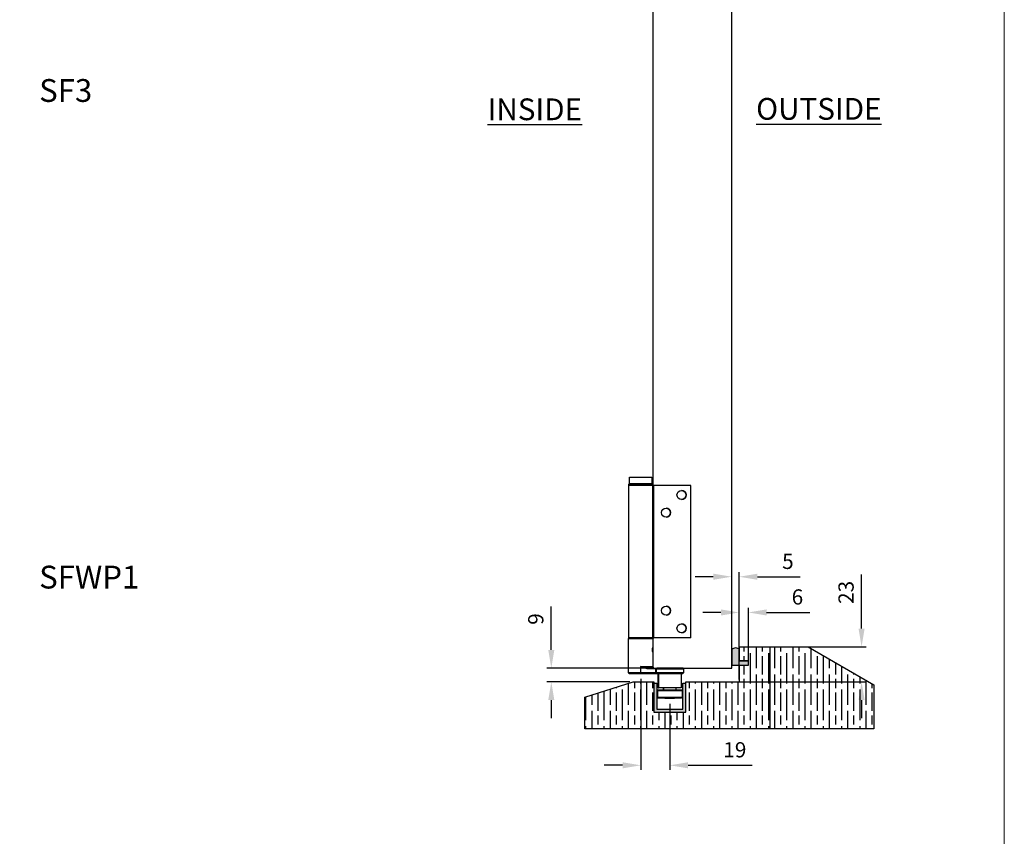
# Model space of a CAD drawing. Units: millimetres. Extents: x 7584 to 9881, y -426 to 1220.
# Drawn here: x 9234 to 9881, y 146 to 683 of the extents above; entities that cross this region are included whole.
import ezdxf

# ---------------------------------------------------------------- set-up
doc = ezdxf.new("R2010")
doc.units = ezdxf.units.MM
for name, color, linetype in [('Border', 7, 'Continuous'), ('Channel', 6, 'Continuous'), ('Dims', 7, 'Continuous'), ('Door', 4, 'Continuous'), ('Gear', 7, 'Continuous'), ('Hatching', 32, 'Continuous'), ('Notes', 7, 'Continuous')]:
    doc.layers.add(name, color=color, linetype=linetype)
doc.styles.add('Label Text (ISO)', font='tahoma.ttf')
doc.styles.get("Standard").update_dxf_attribs({"font": 'tahoma.ttf'})
doc.dimstyles.get("Standard").update_dxf_attribs({"dimtxt": 3, "dimasz": 3, "dimexe": 3, "dimexo": 1.5, "dimgap": 1, "dimtad": 1, "dimdec": 0, "dimlfac": 2, "dimzin": 0, "dimdsep": 46, "dimtxsty": 'Standard', "dimcen": 0.09, "dimadec": 0, "dimazin": 0, "dimtfac": 1, "dimtdec": 0, "dimtofl": 0, "dimtmove": 0, "dimatfit": 3, "dimfxl": 1, "dimtolj": 1, "dimtzin": 0, "dimarcsym": 0})

# ---------------------------------------------------------------- blocks, each defined once
blk = doc.blocks.new('*D38')
at = {"layer": 'Defpoints', "color": 0, "transparency": 16777216}
for p in [(9583.34, 256.76), (9651.26, 256.76), (9636.45, 247.76)]:
    blk.add_point(p, dxfattribs=at)
at = {"layer": 'Dims', "color": 0, "lineweight": -2, "transparency": 16777216}
for p, q in [((9583.34, 268.76), (9583.34, 297.25)), ((9649.76, 256.76), (9580.34, 256.76)), ((9634.95, 247.76), (9580.34, 247.76)), ((9583.34, 235.76), (9583.34, 223.76))]:
    blk.add_line(p, q, dxfattribs=at)
at = {"layer": 'Dims', "color": 0, "transparency": 16777216}
for points in [[(9581.34, 268.76), (9585.34, 268.76), (9583.34, 256.76)], [(9581.34, 235.76), (9585.34, 235.76), (9583.34, 247.76)]]:
    blk.add_solid(points, dxfattribs=at)
at = {"layer": 'Dims', "color": 0, "transparency": 16777216, "insert": (9573.14, 289.01), "char_height": 10, "attachment_point": 5, "rotation": 90}
blk.add_mtext('\\A1;9', dxfattribs=at)
blk = doc.blocks.new('*D39')
at = {"layer": 'Defpoints', "color": 0, "transparency": 16777216}
for p in [(9701.76, 316.81), (9706.76, 270.76), (9701.76, 258.76)]:
    blk.add_point(p, dxfattribs=at)
at = {"layer": 'Dims', "color": 0, "lineweight": -2, "transparency": 16777216}
for p, q in [((9706.76, 272.26), (9706.76, 319.81)), ((9689.76, 316.81), (9677.76, 316.81)), ((9718.76, 316.81), (9746.72, 316.81))]:
    blk.add_line(p, q, dxfattribs=at)
at = {"layer": 'Dims', "color": 0, "transparency": 16777216}
for points in [[(9689.76, 318.81), (9689.76, 314.81), (9701.76, 316.81)], [(9718.76, 318.81), (9718.76, 314.81), (9706.76, 316.81)]]:
    blk.add_solid(points, dxfattribs=at)
at = {"layer": 'Dims', "color": 0, "transparency": 16777216, "insert": (9738.74, 326.92), "char_height": 10, "attachment_point": 5}
blk.add_mtext('\\A1;5', dxfattribs=at)
blk = doc.blocks.new('*D40')
at = {"layer": 'Defpoints', "color": 0, "transparency": 16777216}
for p in [(9725.26, 270.76), (9787.14, 270.76), (9705.26, 247.76)]:
    blk.add_point(p, dxfattribs=at)
at = {"layer": 'Dims', "color": 0, "lineweight": -2, "transparency": 16777216}
for p, q in [((9787.14, 282.76), (9787.14, 318.27)), ((9726.76, 270.76), (9790.14, 270.76)), ((9706.76, 247.76), (9790.14, 247.76)), ((9787.14, 235.76), (9787.14, 223.76))]:
    blk.add_line(p, q, dxfattribs=at)
at = {"layer": 'Dims', "color": 0, "transparency": 16777216}
for points in [[(9785.14, 282.76), (9789.14, 282.76), (9787.14, 270.76)], [(9785.14, 235.76), (9789.14, 235.76), (9787.14, 247.76)]]:
    blk.add_solid(points, dxfattribs=at)
at = {"layer": 'Dims', "color": 0, "transparency": 16777216, "insert": (9776.93, 306.52), "char_height": 10, "attachment_point": 5, "rotation": 90}
blk.add_mtext('\\A1;23', dxfattribs=at)
blk = doc.blocks.new('*D41')
at = {"layer": 'Defpoints', "color": 0, "transparency": 16777216}
for p in [(9712.76, 293.33), (9712.76, 258.76), (9706.76, 247.76)]:
    blk.add_point(p, dxfattribs=at)
at = {"layer": 'Dims', "color": 0, "lineweight": -2, "transparency": 16777216}
for p, q in [((9694.76, 293.33), (9682.76, 293.33)), ((9706.76, 249.26), (9706.76, 296.33)), ((9712.76, 260.26), (9712.76, 296.33)), ((9724.76, 293.33), (9753.25, 293.33))]:
    blk.add_line(p, q, dxfattribs=at)
at = {"layer": 'Dims', "color": 0, "transparency": 16777216}
for points in [[(9694.76, 295.33), (9694.76, 291.33), (9706.76, 293.33)], [(9724.76, 295.33), (9724.76, 291.33), (9712.76, 293.33)]]:
    blk.add_solid(points, dxfattribs=at)
at = {"layer": 'Dims', "color": 0, "transparency": 16777216, "insert": (9745, 303.53), "char_height": 10, "attachment_point": 5}
blk.add_mtext('\\A1;6', dxfattribs=at)
blk = doc.blocks.new('94P Channel End')
at = {"layer": 'Channel'}
blk.add_hatch(color=256, dxfattribs=at).paths.add_polyline_path([(-4.25, 8.5), (-5.25, 8.5), (-5.25, -1), (5.25, -1), (5.25, 8.5), (4.25, 8.5), (4.25, 0), (-4.25, 0)])
for p, q in [((-5.25, 8.5), (-5.25, -1)), ((-5.25, 8.5), (-4.25, 8.5)), ((-4.25, 8.5), (-4.25, 0)), ((4.25, 0), (4.25, 8.5)), ((4.25, 8.5), (5.25, 8.5)), ((5.25, -1), (5.25, 8.5)), ((-4.25, 0), (4.25, 0)), ((-5.25, -1), (5.25, -1))]:
    blk.add_line(p, q, dxfattribs=at)
blk = doc.blocks.new('*D43')
at = {"layer": 'Defpoints', "color": 0, "transparency": 16777216}
for p in [(9642.14, 251.26), (9661.22, 234.76), (9661.22, 192.89)]:
    blk.add_point(p, dxfattribs=at)
at = {"layer": 'Dims', "color": 0, "lineweight": -2, "transparency": 16777216}
for p, q in [((9642.14, 249.76), (9642.14, 189.89)), ((9661.22, 233.26), (9661.22, 189.89)), ((9630.14, 192.89), (9618.14, 192.89)), ((9673.22, 192.89), (9715.35, 192.89))]:
    blk.add_line(p, q, dxfattribs=at)
at = {"layer": 'Dims', "color": 0, "transparency": 16777216}
for points in [[(9630.14, 194.89), (9630.14, 190.89), (9642.14, 192.89)], [(9673.22, 194.89), (9673.22, 190.89), (9661.22, 192.89)]]:
    blk.add_solid(points, dxfattribs=at)
at = {"layer": 'Dims', "color": 0, "transparency": 16777216, "insert": (9703.89, 203.09), "char_height": 10, "attachment_point": 5}
blk.add_mtext('\\A1;19', dxfattribs=at)
blk = doc.blocks.new('SFWP2 BTM BACK RH')
at = {"color": 0, "linetype": 'Continuous', "lineweight": 25}
for p, q in [((-20.23, 50.5), (-20.23, 52.75)), ((-20.23, 52.75), (-12.88, 52.75)), ((-12.88, 52.75), (-12.88, 50.5)), ((-20.43, 0), (-20.43, 50)), ((-12.68, 50), (-20.43, 50)), ((-20.41, 50.05), (-20.41, 50.45)), ((-12.71, 50.45), (-20.41, 50.45)), ((-12.71, 50.05), (-20.41, 50.05)), ((-12.76, 50.5), (-20.36, 50.5)), ((-12.71, 50.45), (-12.71, 50.05)), ((-12.68, 50), (-12.68, 0)), ((-12.22, 50), (-12.68, 50)), ((-12.22, 0), (-12.22, 50)), ((0, 50), (-12.22, 50)), ((0, 0), (0, 50)), ((-12.68, 0), (-20.43, 0)), ((-12.68, 0), (-12.22, 0)), ((0, 0), (-12.22, 0)), ((-20.56, -11.5), (-20.56, -0.25)), ((-20.56, -0.25), (-12.56, -0.25)), ((-12.56, -0.25), (-12.56, -3.2)), ((-12.58, -3.33), (-12.56, -3.37)), ((-12.56, -4.63), (-12.58, -4.67)), ((-12.56, -4.8), (-12.56, -9.5)), ((-16.53, -9.5), (-16.53, -11.5)), ((-16.53, -9.5), (-12.56, -9.5)), ((-16.53, -11.5), (-20.56, -11.5)), ((-20.31, -11.75), (-16.53, -11.75)), ((-11.52, -11.5), (-16.53, -11.5)), ((-16.53, -11.75), (-11.27, -11.75)), ((-14.11, -10), (-14.04, -10)), ((-14.04, -10), (-11.27, -10)), ((-11.52, -10.25), (-14.04, -10.25)), ((-11.52, -10.25), (-11.45, -10.25)), ((-11.52, -11.5), (-11.52, -10.25)), ((-11.45, -11.5), (-11.52, -11.5)), ((-11.45, -10.25), (-11.45, -11.5)), ((-11.45, -10.25), (-2.45, -10.25)), ((-2.45, -11.5), (-11.45, -11.5)), ((-11.2, -10), (-11.27, -10)), ((-11.27, -11.75), (-11.2, -11.75)), ((-2.7, -10), (-11.2, -10)), ((-11.2, -11.75), (-2.7, -11.75)), ((-10.83, -16.5), (-10.83, -11.75)), ((-10.77, -11.8), (-10.7, -11.8)), ((-10.7, -11.8), (-10.7, -16.5)), ((-10.7, -11.8), (-3.2, -11.8)), ((-3.2, -11.8), (-3.2, -16.5)), ((-2.45, -10.25), (-2.45, -11.5)), ((-11.06, -19.62), (-11.06, -17.37)), ((-11.06, -17.37), (-10.94, -17.37)), ((-10.94, -19.62), (-10.94, -17.37)), ((-10.94, -17.37), (-2.94, -17.37)), ((-10.82, -17.25), (-10.93, -17.25)), ((-10.83, -16.5), (-10.7, -16.5)), ((-3.07, -17.25), (-10.82, -17.25)), ((-3.2, -16.5), (-10.7, -16.5)), ((-9.06, -17.25), (-9.06, -16.5)), ((-8.94, -17.25), (-8.94, -16.5)), ((-4.94, -16.5), (-4.94, -17.25)), ((-2.94, -17.37), (-2.94, -19.62)), ((-10.94, -19.62), (-11.06, -19.62)), ((-2.94, -19.62), (-10.94, -19.62)), ((-10.93, -19.75), (-10.82, -19.75)), ((-10.82, -19.75), (-3.07, -19.75)), ((-8.55, -20), (-8.55, -19.75)), ((-8.44, -20), (-8.55, -20)), ((-8.44, -20), (-8.44, -19.75)), ((-6.93, -20), (-8.44, -20)), ((-5.45, -20), (-6.93, -20)), ((-5.45, -19.75), (-5.45, -20))]:
    blk.add_line(p, q, dxfattribs=at)
for centre in [(-3.1, 46.9), (-8.2, 41.1), (-8.2, 8.9), (-3.1, 3.1)]:
    blk.add_circle(centre, 1.5, dxfattribs=at)
for centre, radius, start, end in [((-20.36, 50.45), 0.05, 90, 180), ((-20.36, 50.05), 0.05, 180, 270), ((-12.76, 50.45), 0.05, 360, 90), ((-12.76, 50.05), 0.05, 270, 360), ((-3.1, 46.9), 1.5, 270.0014, 89.9986), ((-8.2, 41.1), 1.5, 270.0014, 89.9986), ((-8.2, 8.9), 1.5, 270.0014, 89.9986), ((-3.1, 3.1), 1.5, 270.0014, 89.9986), ((-20.31, -0.25), 0.25, 90, 180), ((-12.81, -0.25), 0.25, 360, 90), ((-43.65, -4), 31.1, 358.843, 1.157), ((-12.06, -9.5), 0.5, 180, 270), ((-20.31, -11.5), 0.25, 180, 270), ((-24.65, -11.56), 8.12, 358.6769, 0.441), ((-11.27, -10.25), 0.25, 90.0008, 180.0008), ((-11.27, -11.5), 0.25, 179.9992, 269.9992), ((-11.2, -10.25), 0.25, 90.0008, 180.0008), ((-11.2, -11.5), 0.25, 179.9992, 269.9992), ((-10.82, -11.8), 0.05, 359.9992, 89.9992), ((-10.75, -11.8), 0.05, 359.9992, 89.9992), ((-3.15, -11.8), 0.05, 90, 180), ((-2.7, -10.25), 0.25, 360, 90), ((-2.7, -11.5), 0.25, 270, 360), ((-10.93, -17.37), 0.125, 90, 180), ((-10.82, -17.37), 0.125, 90, 180), ((-3.07, -17.37), 0.125, 360, 90), ((-10.93, -19.62), 0.125, 180, 270), ((-10.82, -19.62), 0.125, 180, 270), ((-3.07, -19.62), 0.125, 270, 360)]:
    blk.add_arc(centre, radius, start, end, dxfattribs=at)
for points, knots in [([(-12.63, -4), (-12.63, -3.91), (-12.63, -3.73), (-12.6, -3.49), (-12.58, -3.31), (-12.56, -3.2), (-12.56, -3.2), (-12.56, -3.2)], [0, 0, 0, 0, 0.217098, 0.434087, 0.653896, 0.875634, 1, 1, 1, 1]), ([(-12.56, -4.8), (-12.56, -4.8), (-12.56, -4.78), (-12.58, -4.66), (-12.61, -4.46), (-12.63, -4.23), (-12.63, -4.07), (-12.63, -4)], [0, 0, 0, 0, 0.177094, 0.392904, 0.612305, 0.834033, 1, 1, 1, 1]), ([(-14.04, -10.25), (-14.28, -10.23), (-14.77, -10.19), (-15.6, -9.91), (-16.18, -9.66), (-16.53, -9.5)], [0, 0, 0, 0, 0.280077, 0.560073, 1, 1, 1, 1]), ([(-16.53, -9.5), (-16.37, -9.54), (-16.08, -9.62), (-15.66, -9.74), (-15.25, -9.84), (-14.84, -9.92), (-14.46, -9.98), (-14.21, -9.99), (-14.11, -10)], [0, 0, 0, 0, 0.196293, 0.359243, 0.525844, 0.701631, 0.868605, 1, 1, 1, 1])]:
    blk.add_open_spline(points, degree=3, knots=knots, dxfattribs=at)
blk.add_open_spline([(-14.04, -10.25), (-14.04, -10.22), (-14.04, -10.15), (-14.04, -10.07), (-14.04, -10.01), (-14.04, -10), (-14.04, -10)], degree=3, dxfattribs=at)

msp = doc.modelspace()

# ---------------------------------------------------------------- hatches: boundary and pattern name
at = {"layer": 'Gear'}
msp.add_hatch(color=256, dxfattribs=at).paths.add_polyline_path([(9706.95, 261.46), (9706.95, 268.92, 0.447634), (9701.95, 268.92), (9701.95, 258.76), (9706.95, 258.76), (9712.95, 258.76), (9712.95, 261.46)])
at = {"layer": 'Hatching'}
h = msp.add_hatch(dxfattribs=at)
h.set_pattern_fill('GOST_WOOD', color=256, scale=2, style=0)
h.set_pattern_definition([(90, (310.105, 64.644), (12, -7e-16), [20, -4]), (90, (314.105, 60.644), (12, -7e-16), [12, -3, 6, -3]), (90, (318.105, 54.644), (12, -7e-16), [20, -4])])
h.paths.add_polyline_path([(9706.95, 247.76), (9671.64, 247.76), (9671.64, 227.76), (9650.64, 227.76), (9650.64, 246.76), (9650.64, 247.76), (9637.14, 247.76), (9605.39, 237.76), (9605.39, 216.76), (9726.95, 216.76), (9795.25, 216.76), (9795.25, 245.76), (9751.95, 270.76), (9726.95, 270.76), (9706.95, 270.76), (9706.95, 261.46), (9712.95, 261.46), (9712.95, 258.76), (9706.95, 258.76)])

# ---------------------------------------------------------------- linework, layer by layer
at = {"layer": 'Border', "lineweight": 0}
msp.add_lwpolyline([(9880.87, -426.04), (7583.95, -426.04), (7583.95, 1183.59), (9880.87, 1183.59)], close=True, dxfattribs=at)
at = {"layer": 'Door'}
for p, q in [((9649.95, 1007.76), (9649.95, 256.76)), ((9701.95, 256.76), (9701.95, 1007.76)), ((9649.95, 256.76), (9701.95, 256.76))]:
    msp.add_line(p, q, dxfattribs=at)
at = {"layer": 'Gear'}
msp.add_lwpolyline([(9701.95, 258.76), (9706.95, 258.76), (9712.95, 258.76), (9712.95, 261.46), (9706.95, 261.46), (9706.95, 268.92, 0.447634), (9701.95, 268.92), (9701.95, 258.76)], format="xyb", close=True, dxfattribs=at)
msp.add_arc((9704.45, 266.69), 3.35, 41.77014, 138.22986, dxfattribs=at)
at = {"layer": 'Hatching', "color": 32}
for p, q in [((9706.95, 270.76), (9726.95, 270.76)), ((9706.95, 261.46), (9706.95, 270.76)), ((9706.95, 261.46), (9712.95, 261.46)), ((9706.95, 258.76), (9712.95, 258.76)), ((9706.95, 247.76), (9706.95, 258.76)), ((9712.95, 258.76), (9712.95, 261.46)), ((9605.39, 237.76), (9637.14, 247.76)), ((9637.14, 247.76), (9650.64, 247.76)), ((9650.64, 247.76), (9650.64, 227.76)), ((9671.64, 247.76), (9706.95, 247.76)), ((9671.64, 227.76), (9671.64, 247.76)), ((9605.39, 216.76), (9605.39, 237.76)), ((9605.39, 237.76), (9605.39, 237.76)), ((9650.64, 227.76), (9671.64, 227.76)), ((9726.95, 216.76), (9605.39, 216.76))]:
    msp.add_line(p, q, dxfattribs=at)
at = {"layer": 'Hatching'}
for p, q in [((9726.95, 270.76), (9726.95, 216.76)), ((9726.95, 270.76), (9751.95, 270.76)), ((9751.95, 270.76), (9795.25, 245.76)), ((9795.25, 245.76), (9795.25, 216.76)), ((9795.25, 216.76), (9726.95, 216.76))]:
    msp.add_line(p, q, dxfattribs=at)

# ---------------------------------------------------------------- block references
at = {"layer": 'Channel', "xscale": 2, "yscale": 2, "zscale": 2}
msp.add_blockref('94P Channel End', (9661.14, 229.76), dxfattribs=at)
at = {"layer": 'Dims', "xscale": 2, "yscale": 2, "zscale": 2}
msp.add_blockref('SFWP2 BTM BACK RH', (9675.09, 276.76), dxfattribs=at)

# ---------------------------------------------------------------- texts
at = {"layer": 'Notes', "char_height": 15, "width": 90.1559, "attachment_point": 3}
for s, insert in [('\\pxql;{\\fArial|b0|i0|c0|p34;SF3}', (9337.13, 643.84)), ('\\pxql;{\\fArial|b0|i0|c0|p34;SFWP1}', (9337.13, 324.06))]:
    msp.add_mtext(s, dxfattribs=dict(at, insert=insert))
at = {"layer": 'Notes', "char_height": 10, "attachment_point": 7, "line_spacing_factor": 3.276922, "style": 'Label Text (ISO)'}
for s, insert in [('{\\H1.4286x;\\LINSIDE}', (9541.53, 616.83)), ('{\\H1.4286x;\\LOUTSIDE}', (9717.86, 617.12))]:
    msp.add_mtext(s, dxfattribs=dict(at, insert=insert))

# ---------------------------------------------------------------- dimensions: what is measured, and where the dimension line sits
at = {"layer": 'Dims'}
for base, p1, p2, angle, override, picture, middle in [((9701.76, 316.81), (9706.76, 270.76), (9701.76, 258.76), 180, {"dimtxt": 10, "dimasz": 12, "dimgap": 5, "dimlfac": 1, "dimse1": 0, "dimse2": 1}, '*D39', (9738.74, 316.81)), ((9787.14, 270.76), (9705.26, 247.76), (9725.26, 270.76), 90, {"dimtxt": 10, "dimasz": 12, "dimgap": 5, "dimlfac": 1}, '*D40', (9787.14, 306.52)), ((9583.34, 256.76), (9636.45, 247.76), (9651.26, 256.76), 90, {"dimtxt": 10, "dimasz": 12, "dimgap": 5, "dimlfac": 1}, '*D38', (9583.34, 289.01))]:
    dim = msp.add_linear_dim(base=base, p1=p1, p2=p2, angle=angle, dimstyle='Standard', override=override, dxfattribs=at)
    dim.commit()
    dim.dimension.update_dxf_attribs({"geometry": picture, "text_midpoint": middle, "dimtype": 160})
dim = msp.add_linear_dim(base=(9712.76, 293.33), p1=(9706.76, 247.76), p2=(9712.76, 258.76), angle=180, dimstyle='Standard', override={"dimtxt": 10, "dimasz": 12, "dimgap": 5, "dimlfac": 1}, dxfattribs=at)
dim.commit()
dim.dimension.update_dxf_attribs({"geometry": '*D41', "text_midpoint": (9745, 303.53)})
dim = msp.add_linear_dim(base=(9661.22, 192.89), p1=(9642.14, 251.26), p2=(9661.22, 234.76), dimstyle='Standard', override={"dimtxt": 10, "dimasz": 12, "dimgap": 5, "dimlfac": 1}, dxfattribs=at)
dim.commit()
dim.dimension.update_dxf_attribs({"geometry": '*D43', "text_midpoint": (9703.89, 192.89), "dimtype": 160})

doc.saveas('drawing.dxf')
